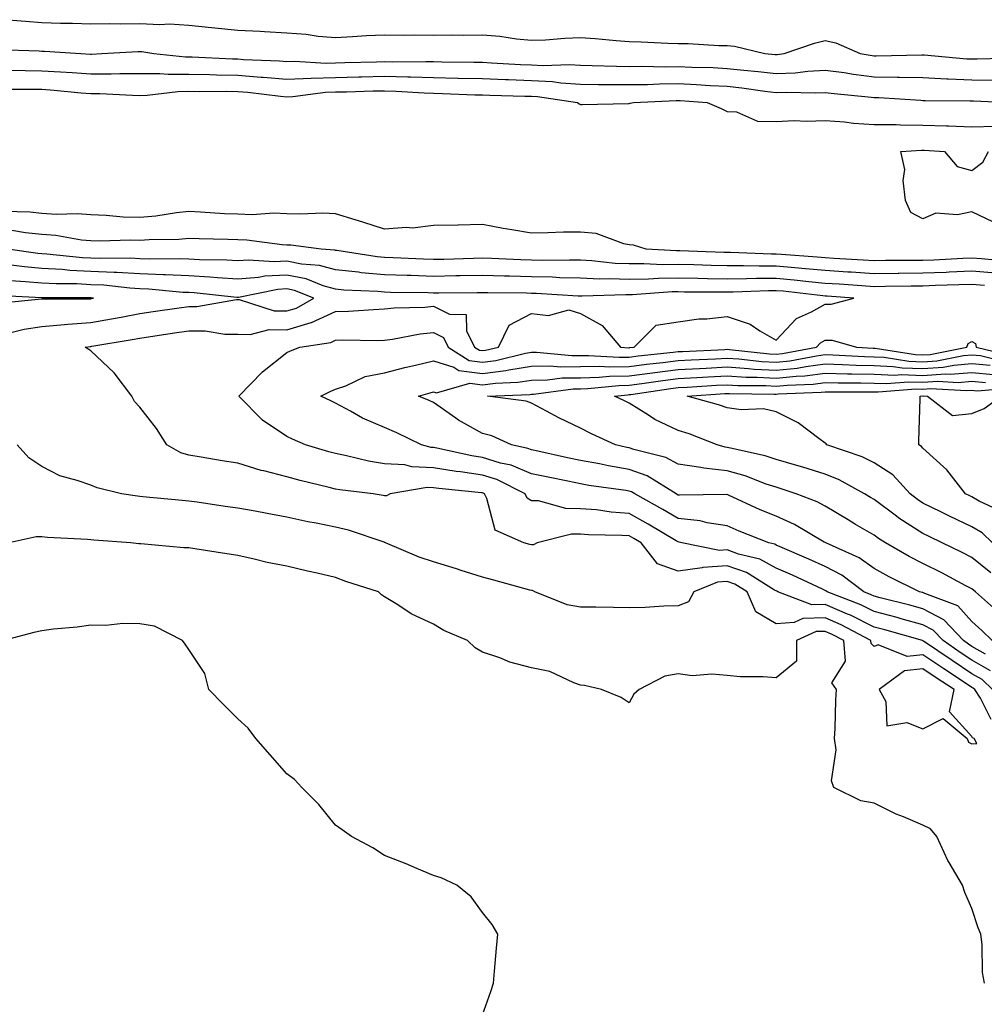
# Model space of a CAD drawing. Units: inches. Extents: x 920963 to 923603, y 7295258 to 7297898.
# Drawn here: x 922053 to 922251, y 7297138 to 7297339 of the extents above; entities that cross this region are included whole.
import ezdxf

# ---------------------------------------------------------------- set-up
doc = ezdxf.new("R2010")
doc.units = ezdxf.units.IN
doc.header["$MEASUREMENT"] = 0
doc.layers.add('Contour_92097295', color=7, linetype='Continuous', true_color=0x56b304)

msp = doc.modelspace()

# ---------------------------------------------------------------- linework, layer by layer
at = {"layer": 'Contour_92097295'}
for points in [[(922051.12, 7297338.85, 3243), (922054.65, 7297338.52, 3243), (922058.05, 7297338.31, 3243), (922061.8, 7297338.17, 3243), (922064.29, 7297338.16, 3243), (922068.05, 7297338.01, 3243), (922071.89, 7297338.08, 3243), (922074.15, 7297338.02, 3243), (922078.05, 7297338.08, 3243), (922082.1, 7297337.88, 3243), (922084.11, 7297337.98, 3243), (922088.05, 7297337.72, 3243), (922092.7, 7297337.26, 3243), (922093.33, 7297337.2, 3243), (922098.05, 7297336.74, 3243), (922102.64, 7297336.51, 3243), (922103.54, 7297336.42, 3243), (922108.05, 7297336.18, 3243), (922112.02, 7297335.89, 3243), (922114.46, 7297335.51, 3243), (922118.05, 7297335.21, 3243), (922121.52, 7297335.39, 3243), (922124.37, 7297335.6, 3243), (922128.05, 7297335.78, 3243), (922131.82, 7297335.69, 3243), (922134.2, 7297335.78, 3243), (922138.05, 7297335.69, 3243), (922141.89, 7297335.76, 3243), (922144.26, 7297335.71, 3243), (922148.05, 7297335.79, 3243), (922151.61, 7297335.48, 3243), (922155.01, 7297334.96, 3243), (922158.05, 7297334.66, 3243), (922160.89, 7297334.76, 3243), (922164.87, 7297335.1, 3243), (922168.05, 7297335.2, 3243), (922171.1, 7297334.98, 3243), (922175.35, 7297334.63, 3243), (922178.05, 7297334.41, 3243), (922180.46, 7297334.33, 3243), (922185.89, 7297334.08, 3243), (922188.05, 7297334.01, 3243), (922190.09, 7297333.96, 3243), (922196.36, 7297333.61, 3243), (922198.05, 7297333.57, 3243), (922199.54, 7297333.41, 3243), (922205.77, 7297331.92, 3243), (922207.87, 7297331.74, 3243), (922208.05, 7297331.71, 3243), (922208.24, 7297331.72, 3243), (922209.68, 7297331.92, 3243), (922215.89, 7297334.08, 3243), (922218.05, 7297334.6, 3243), (922220.27, 7297334.14, 3243), (922225.19, 7297331.92, 3243), (922227.65, 7297331.52, 3243), (922228.05, 7297331.47, 3243), (922228.51, 7297331.46, 3243), (922237.82, 7297331.7, 3243), (922238.05, 7297331.69, 3243), (922238.29, 7297331.68, 3243), (922247.01, 7297330.88, 3243), (922248.05, 7297330.84, 3243), (922249.14, 7297330.83, 3243), (922257.18, 7297331.04, 3243)], [(922048.92, 7297332.79, 3242), (922057.5, 7297332.47, 3242), (922058.05, 7297332.43, 3242), (922058.54, 7297332.42, 3242), (922065.98, 7297331.92, 3242), (922067.96, 7297331.83, 3242), (922068.05, 7297331.83, 3242), (922068.14, 7297331.83, 3242), (922070.3, 7297331.92, 3242), (922077.61, 7297332.36, 3242), (922078.05, 7297332.37, 3242), (922078.47, 7297332.34, 3242), (922080.93, 7297331.92, 3242), (922087.37, 7297331.24, 3242), (922088.05, 7297331.25, 3242), (922088.74, 7297331.23, 3242), (922096.99, 7297330.86, 3242), (922098.05, 7297330.84, 3242), (922099.23, 7297330.74, 3242), (922106.55, 7297330.42, 3242), (922108.05, 7297330.29, 3242), (922109.62, 7297330.35, 3242), (922116.09, 7297329.96, 3242), (922118.05, 7297330.03, 3242), (922119.9, 7297330.07, 3242), (922126.37, 7297330.24, 3242), (922128.05, 7297330.28, 3242), (922129.74, 7297330.23, 3242), (922136.46, 7297330.33, 3242), (922138.05, 7297330.28, 3242), (922139.73, 7297330.24, 3242), (922146.31, 7297330.18, 3242), (922148.05, 7297330.14, 3242), (922149.91, 7297330.06, 3242), (922155.85, 7297329.72, 3242), (922158.05, 7297329.63, 3242), (922160.46, 7297329.51, 3242), (922165.82, 7297329.69, 3242), (922168.05, 7297329.55, 3242), (922170.46, 7297329.51, 3242), (922175.46, 7297329.33, 3242), (922178.05, 7297329.28, 3242), (922180.64, 7297329.33, 3242), (922185.37, 7297329.23, 3242), (922188.05, 7297329.27, 3242), (922190.82, 7297329.15, 3242), (922195.18, 7297329.05, 3242), (922198.05, 7297328.9, 3242), (922201.45, 7297328.52, 3242), (922204.4, 7297328.27, 3242), (922208.05, 7297327.83, 3242), (922211.95, 7297328.02, 3242), (922214.49, 7297328.36, 3242), (922218.05, 7297328.56, 3242), (922221.93, 7297328.04, 3242), (922223.86, 7297327.73, 3242), (922228.05, 7297327.2, 3242), (922232.85, 7297327.12, 3242), (922233.26, 7297327.13, 3242), (922238.05, 7297327.03, 3242), (922242.91, 7297326.77, 3242), (922243.2, 7297326.77, 3242), (922248.05, 7297326.55, 3242), (922252.63, 7297326.51, 3242)], [(922051.41, 7297328.55, 3241), (922054.61, 7297328.47, 3241), (922058.05, 7297328.43, 3241), (922061.8, 7297328.17, 3241), (922064.2, 7297328.07, 3241), (922068.05, 7297327.79, 3241), (922072.2, 7297327.77, 3241), (922073.98, 7297327.85, 3241), (922078.05, 7297327.83, 3241), (922082.1, 7297327.88, 3241), (922083.82, 7297327.69, 3241), (922088.05, 7297327.73, 3241), (922092.33, 7297327.64, 3241), (922093.71, 7297327.58, 3241), (922098.05, 7297327.51, 3241), (922102.85, 7297327.13, 3241), (922103.24, 7297327.11, 3241), (922108.05, 7297326.7, 3241), (922113.02, 7297326.88, 3241), (922113.08, 7297326.89, 3241), (922118.05, 7297327.05, 3241), (922122.8, 7297327.17, 3241), (922123.32, 7297327.18, 3241), (922128.05, 7297327.31, 3241), (922132.79, 7297327.18, 3241), (922133.32, 7297327.18, 3241), (922138.05, 7297327.05, 3241), (922143.04, 7297326.93, 3241), (922143.06, 7297326.93, 3241), (922148.05, 7297326.8, 3241), (922152.75, 7297326.62, 3241), (922153.37, 7297326.6, 3241), (922158.05, 7297326.42, 3241), (922162.32, 7297326.2, 3241), (922164.03, 7297325.94, 3241), (922168.05, 7297325.69, 3241), (922171.76, 7297325.63, 3241), (922174.33, 7297325.64, 3241), (922178.05, 7297325.58, 3241), (922181.77, 7297325.64, 3241), (922184.21, 7297325.76, 3241), (922188.05, 7297325.82, 3241), (922191.77, 7297325.64, 3241), (922194.54, 7297325.43, 3241), (922198.05, 7297325.25, 3241), (922201.04, 7297324.92, 3241), (922205.75, 7297324.21, 3241), (922208.05, 7297323.94, 3241), (922210.17, 7297324.04, 3241), (922216.1, 7297323.87, 3241), (922218.05, 7297323.99, 3241), (922219.87, 7297323.75, 3241), (922226.88, 7297323.08, 3241), (922228.05, 7297322.95, 3241), (922229.05, 7297322.93, 3241), (922237.6, 7297322.37, 3241), (922238.05, 7297322.36, 3241), (922238.47, 7297322.34, 3241), (922247.7, 7297322.27, 3241), (922248.05, 7297322.26, 3241), (922248.38, 7297322.25, 3241), (922255.76, 7297321.92, 3241)], [(922050.78, 7297324.65, 3240), (922055.32, 7297324.65, 3240), (922058.05, 7297324.62, 3240), (922060.57, 7297324.44, 3240), (922066.08, 7297323.89, 3240), (922068.05, 7297323.75, 3240), (922069.87, 7297323.74, 3240), (922076.57, 7297323.4, 3240), (922078.05, 7297323.39, 3240), (922079.54, 7297323.41, 3240), (922085.78, 7297324.2, 3240), (922088.05, 7297324.21, 3240), (922090.3, 7297324.17, 3240), (922095.76, 7297324.21, 3240), (922098.05, 7297324.18, 3240), (922100.13, 7297324.01, 3240), (922106.76, 7297323.21, 3240), (922108.05, 7297323.09, 3240), (922109.28, 7297323.14, 3240), (922115.96, 7297324.01, 3240), (922118.05, 7297324.08, 3240), (922120.27, 7297324.14, 3240), (922125.69, 7297324.28, 3240), (922128.05, 7297324.34, 3240), (922130.4, 7297324.27, 3240), (922136.1, 7297323.87, 3240), (922138.05, 7297323.81, 3240), (922139.9, 7297323.78, 3240), (922146.46, 7297323.51, 3240), (922148.05, 7297323.47, 3240), (922149.54, 7297323.41, 3240), (922156.72, 7297323.25, 3240), (922158.05, 7297323.2, 3240), (922159.27, 7297323.13, 3240), (922167.48, 7297321.92, 3240), (922167.78, 7297321.66, 3240), (922168.05, 7297321.51, 3240), (922168.43, 7297321.54, 3240), (922177.87, 7297321.73, 3240), (922178.05, 7297321.75, 3240), (922178.21, 7297321.76, 3240), (922178.87, 7297321.92, 3240), (922187.62, 7297322.35, 3240), (922188.05, 7297322.36, 3240), (922188.47, 7297322.34, 3240), (922193.97, 7297321.92, 3240), (922196.8, 7297320.68, 3240), (922198.05, 7297320.06, 3240), (922199.92, 7297320.05, 3240), (922204.21, 7297318.08, 3240), (922208.05, 7297318.06, 3240), (922211.74, 7297318.23, 3240), (922214.24, 7297318.1, 3240), (922218.05, 7297318.25, 3240), (922222.02, 7297317.96, 3240), (922223.84, 7297317.71, 3240), (922228.05, 7297317.44, 3240), (922232.57, 7297317.4, 3240), (922233.46, 7297317.33, 3240), (922238.05, 7297317.29, 3240), (922242.84, 7297317.13, 3240), (922243.26, 7297317.13, 3240), (922248.05, 7297316.95, 3240), (922252.89, 7297317.08, 3240)], [(922252.48, 7297297.49, 3239), (922248.05, 7297299.58, 3239), (922245.08, 7297298.95, 3239), (922240.65, 7297299.32, 3239), (922238.05, 7297298.13, 3239), (922235.55, 7297299.42, 3239), (922234.45, 7297301.92, 3239), (922233.99, 7297305.98, 3239), (922234.33, 7297308.2, 3239), (922233.54, 7297311.92, 3239), (922237.78, 7297312.19, 3239), (922238.05, 7297312.18, 3239), (922238.31, 7297312.18, 3239), (922242.47, 7297311.92, 3239), (922245, 7297308.87, 3239), (922248.05, 7297308.06, 3239), (922250.26, 7297309.71, 3239), (922251.45, 7297311.92, 3239)], [(922255.56, 7297289.44, 3240), (922249.99, 7297289.98, 3240), (922248.05, 7297290.14, 3240), (922246.19, 7297290.06, 3240), (922240.25, 7297289.72, 3240), (922238.05, 7297289.63, 3240), (922235.74, 7297289.62, 3240), (922230.36, 7297289.61, 3240), (922228.05, 7297289.59, 3240), (922225.86, 7297289.73, 3240), (922219.92, 7297290.05, 3240), (922218.05, 7297290.17, 3240), (922216.45, 7297290.32, 3240), (922209.12, 7297290.85, 3240), (922208.05, 7297290.94, 3240), (922207.07, 7297290.94, 3240), (922198.72, 7297291.25, 3240), (922198.05, 7297291.25, 3240), (922197.39, 7297291.26, 3240), (922188.38, 7297291.59, 3240), (922188.05, 7297291.6, 3240), (922187.72, 7297291.6, 3240), (922181.52, 7297291.92, 3240), (922178.9, 7297292.77, 3240), (922178.05, 7297292.85, 3240), (922176.95, 7297293.02, 3240), (922171.25, 7297295.12, 3240), (922168.05, 7297295.44, 3240), (922164.59, 7297295.39, 3240), (922161.39, 7297295.26, 3240), (922158.05, 7297295.21, 3240), (922154.07, 7297295.9, 3240), (922152.28, 7297296.15, 3240), (922148.05, 7297296.96, 3240), (922143.1, 7297296.87, 3240), (922142.99, 7297296.86, 3240), (922138.05, 7297296.75, 3240), (922133.74, 7297296.23, 3240), (922132.53, 7297296.39, 3240), (922128.05, 7297296.05, 3240), (922123.6, 7297297.47, 3240), (922122.02, 7297297.95, 3240), (922118.05, 7297299.19, 3240), (922115.43, 7297299.3, 3240), (922110.9, 7297299.07, 3240), (922108.05, 7297299.19, 3240), (922105.41, 7297299.28, 3240), (922100.99, 7297298.98, 3240), (922098.05, 7297299.07, 3240), (922095.32, 7297299.19, 3240), (922090.46, 7297299.51, 3240), (922088.05, 7297299.62, 3240), (922085.5, 7297299.36, 3240), (922081.29, 7297298.68, 3240), (922078.05, 7297298.41, 3240), (922074.65, 7297298.52, 3240), (922071.13, 7297298.84, 3240), (922068.05, 7297298.95, 3240), (922065.31, 7297299.18, 3240), (922060.92, 7297299.05, 3240), (922058.05, 7297299.24, 3240), (922055.63, 7297299.51, 3240), (922050.33, 7297299.64, 3240)], [(922252.95, 7297287.02, 3241), (922248.05, 7297287.45, 3241), (922243.37, 7297287.24, 3241), (922242.76, 7297287.2, 3241), (922238.05, 7297287.01, 3241), (922233.1, 7297286.97, 3241), (922233, 7297286.97, 3241), (922228.05, 7297286.93, 3241), (922223.36, 7297287.23, 3241), (922222.7, 7297287.27, 3241), (922218.05, 7297287.56, 3241), (922214.07, 7297287.95, 3241), (922211.87, 7297288.1, 3241), (922208.05, 7297288.45, 3241), (922204.57, 7297288.44, 3241), (922201.41, 7297288.55, 3241), (922198.05, 7297288.54, 3241), (922194.74, 7297288.61, 3241), (922191.23, 7297288.74, 3241), (922188.05, 7297288.8, 3241), (922184.9, 7297288.77, 3241), (922180.99, 7297288.97, 3241), (922178.05, 7297288.94, 3241), (922175.17, 7297289.04, 3241), (922170.39, 7297289.58, 3241), (922168.05, 7297289.67, 3241), (922165.86, 7297289.73, 3241), (922160.32, 7297289.64, 3241), (922158.05, 7297289.7, 3241), (922155.89, 7297289.76, 3241), (922149.91, 7297290.06, 3241), (922148.05, 7297290.11, 3241), (922146.2, 7297290.07, 3241), (922140.13, 7297289.84, 3241), (922138.05, 7297289.8, 3241), (922135.99, 7297289.87, 3241), (922129.79, 7297290.17, 3241), (922128.05, 7297290.23, 3241), (922126.51, 7297290.38, 3241), (922118.3, 7297291.67, 3241), (922118.05, 7297291.7, 3241), (922117.87, 7297291.74, 3241), (922115.1, 7297291.92, 3241), (922108.88, 7297292.76, 3241), (922108.05, 7297292.79, 3241), (922107.15, 7297292.82, 3241), (922099.92, 7297293.8, 3241), (922098.05, 7297293.85, 3241), (922096.03, 7297293.94, 3241), (922090.18, 7297294.05, 3241), (922088.05, 7297294.15, 3241), (922086.02, 7297293.95, 3241), (922079.98, 7297293.85, 3241), (922078.05, 7297293.7, 3241), (922076.22, 7297293.76, 3241), (922069.73, 7297293.6, 3241), (922068.05, 7297293.67, 3241), (922066.15, 7297293.81, 3241), (922060.87, 7297294.74, 3241), (922058.05, 7297294.93, 3241), (922054.68, 7297295.29, 3241), (922051.9, 7297295.77, 3241)], [(922250.65, 7297284.52, 3242), (922248.05, 7297284.75, 3242), (922245.34, 7297284.63, 3242), (922240.62, 7297284.49, 3242), (922238.05, 7297284.38, 3242), (922235.61, 7297284.36, 3242), (922230.42, 7297284.29, 3242), (922228.05, 7297284.27, 3242), (922225.54, 7297284.44, 3242), (922220.9, 7297284.77, 3242), (922218.05, 7297284.95, 3242), (922214.7, 7297285.27, 3242), (922211.75, 7297285.62, 3242), (922208.05, 7297285.95, 3242), (922204.03, 7297285.94, 3242), (922201.98, 7297285.86, 3242), (922198.05, 7297285.84, 3242), (922194.05, 7297285.91, 3242), (922192.05, 7297285.92, 3242), (922188.05, 7297286.01, 3242), (922184.01, 7297285.96, 3242), (922181.94, 7297285.81, 3242), (922178.05, 7297285.76, 3242), (922174.07, 7297285.9, 3242), (922171.97, 7297285.84, 3242), (922168.05, 7297286, 3242), (922163.87, 7297286.11, 3242), (922162.33, 7297286.2, 3242), (922158.05, 7297286.3, 3242), (922153.54, 7297286.43, 3242), (922152.57, 7297286.44, 3242), (922148.05, 7297286.58, 3242), (922143.49, 7297286.48, 3242), (922142.61, 7297286.48, 3242), (922138.05, 7297286.38, 3242), (922133.45, 7297286.53, 3242), (922132.66, 7297286.54, 3242), (922128.05, 7297286.69, 3242), (922123.27, 7297287.14, 3242), (922122.74, 7297287.22, 3242), (922118.05, 7297287.73, 3242), (922114.77, 7297288.64, 3242), (922111.1, 7297288.87, 3242), (922108.05, 7297289.48, 3242), (922105.46, 7297289.33, 3242), (922100.24, 7297289.72, 3242), (922098.05, 7297289.57, 3242), (922095.83, 7297289.7, 3242), (922090.2, 7297289.77, 3242), (922088.05, 7297289.89, 3242), (922086.11, 7297289.98, 3242), (922080.05, 7297289.92, 3242), (922078.05, 7297290, 3242), (922076.23, 7297290.09, 3242), (922069.95, 7297290.02, 3242), (922068.05, 7297290.1, 3242), (922066.32, 7297290.19, 3242), (922059.02, 7297290.95, 3242), (922058.05, 7297291, 3242), (922057.21, 7297291.08, 3242), (922051.04, 7297291.92, 3242)], [(922252.28, 7297201.92, 3243), (922250.11, 7297203.97, 3243), (922248.05, 7297205.16, 3243), (922243.98, 7297207.85, 3243), (922238.15, 7297211.82, 3243), (922238.05, 7297211.89, 3243), (922238.02, 7297211.88, 3243), (922237.92, 7297211.92, 3243), (922230.26, 7297214.14, 3243), (922228.05, 7297214.71, 3243), (922223.24, 7297217.11, 3243), (922222.63, 7297217.34, 3243), (922218.05, 7297219.32, 3243), (922215.37, 7297219.24, 3243), (922208.42, 7297221.92, 3243), (922208.17, 7297222.04, 3243), (922208.05, 7297222.09, 3243), (922207.69, 7297222.27, 3243), (922201.96, 7297225.83, 3243), (922198.05, 7297227.24, 3243), (922193.1, 7297226.87, 3243), (922192.94, 7297226.8, 3243), (922188.05, 7297226.12, 3243), (922183.78, 7297227.65, 3243), (922180.46, 7297231.92, 3243), (922178.95, 7297232.82, 3243), (922178.05, 7297233.33, 3243), (922176.53, 7297233.44, 3243), (922169.68, 7297233.54, 3243), (922168.05, 7297233.68, 3243), (922166.27, 7297233.7, 3243), (922159.25, 7297231.92, 3243), (922158.48, 7297231.49, 3243), (922158.05, 7297231.49, 3243), (922157.71, 7297231.59, 3243), (922156.48, 7297231.92, 3243), (922150.65, 7297234.52, 3243), (922148.96, 7297241.01, 3243), (922148.47, 7297241.92, 3243), (922148.19, 7297242.06, 3243), (922148.05, 7297242.11, 3243), (922147.84, 7297242.13, 3243), (922139.13, 7297243, 3243), (922138.05, 7297243.19, 3243), (922136.73, 7297243.24, 3243), (922129.22, 7297241.92, 3243), (922128.46, 7297241.51, 3243), (922128.05, 7297241.53, 3243), (922127.74, 7297241.62, 3243), (922125.73, 7297241.92, 3243), (922118.88, 7297242.74, 3243), (922118.05, 7297242.91, 3243), (922116.72, 7297243.25, 3243), (922110.8, 7297244.67, 3243), (922108.05, 7297245.43, 3243), (922103.35, 7297246.62, 3243), (922102.84, 7297246.71, 3243), (922098.05, 7297248.17, 3243), (922094.83, 7297248.7, 3243), (922090.55, 7297249.42, 3243), (922088.05, 7297249.83, 3243), (922086.42, 7297250.29, 3243), (922083.56, 7297251.92, 3243), (922081.43, 7297255.3, 3243), (922078.05, 7297259.63, 3243), (922076.97, 7297260.84, 3243), (922076.38, 7297261.92, 3243), (922072.81, 7297266.69, 3243), (922068.05, 7297271.18, 3243), (922067.6, 7297271.47, 3243), (922066.89, 7297271.92, 3243), (922067.9, 7297272.07, 3243), (922068.05, 7297272.08, 3243), (922068.24, 7297272.12, 3243), (922076.49, 7297273.48, 3243), (922078.05, 7297273.77, 3243), (922080.22, 7297274.09, 3243), (922085.15, 7297274.82, 3243), (922088.05, 7297275.24, 3243), (922091.38, 7297275.25, 3243), (922095.42, 7297274.56, 3243), (922098.05, 7297274.56, 3243), (922100.6, 7297274.47, 3243), (922104.46, 7297275.51, 3243), (922108.05, 7297275.46, 3243), (922113.04, 7297276.93, 3243), (922113.09, 7297276.96, 3243), (922118.05, 7297279.2, 3243), (922120.7, 7297279.27, 3243), (922125.78, 7297279.64, 3243), (922128.05, 7297279.72, 3243), (922130.01, 7297279.97, 3243), (922136.24, 7297280.1, 3243), (922138.05, 7297280.29, 3243), (922141.34, 7297278.63, 3243), (922144.71, 7297278.58, 3243), (922144.75, 7297275.22, 3243), (922146.41, 7297271.92, 3243), (922147.41, 7297271.28, 3243), (922148.05, 7297271.21, 3243), (922148.68, 7297271.29, 3243), (922151.29, 7297271.92, 3243), (922153.53, 7297276.44, 3243), (922158.05, 7297278.82, 3243), (922161.56, 7297278.4, 3243), (922165.68, 7297279.55, 3243), (922168.05, 7297278.81, 3243), (922172.47, 7297276.34, 3243), (922176.24, 7297271.92, 3243), (922177.94, 7297271.81, 3243), (922178.05, 7297271.81, 3243), (922178.14, 7297271.83, 3243), (922179.02, 7297271.92, 3243), (922183.55, 7297276.41, 3243), (922188.05, 7297277.12, 3243), (922192.26, 7297277.71, 3243), (922193.86, 7297277.73, 3243), (922198.05, 7297278.2, 3243), (922202.73, 7297276.61, 3243), (922204.7, 7297275.27, 3243), (922208.05, 7297273.37, 3243), (922212.19, 7297277.79, 3243), (922215.27, 7297279.14, 3243), (922218.05, 7297280.73, 3243), (922219.26, 7297280.71, 3243), (922223.91, 7297281.92, 3243), (922218.45, 7297282.32, 3243), (922218.05, 7297282.34, 3243), (922217.58, 7297282.39, 3243), (922209.46, 7297283.34, 3243), (922208.05, 7297283.46, 3243), (922206.51, 7297283.45, 3243), (922199.27, 7297283.14, 3243), (922198.05, 7297283.13, 3243), (922196.81, 7297283.16, 3243), (922189.32, 7297283.19, 3243), (922188.05, 7297283.21, 3243), (922186.77, 7297283.2, 3243), (922178.72, 7297282.59, 3243), (922178.05, 7297282.58, 3243), (922177.36, 7297282.6, 3243), (922168.44, 7297282.31, 3243), (922168.05, 7297282.33, 3243), (922167.63, 7297282.34, 3243), (922159.01, 7297282.88, 3243), (922158.05, 7297282.9, 3243), (922157.04, 7297282.93, 3243), (922149.14, 7297283.01, 3243), (922148.05, 7297283.04, 3243), (922146.95, 7297283.02, 3243), (922139.11, 7297282.98, 3243), (922138.05, 7297282.96, 3243), (922136.98, 7297282.99, 3243), (922129.23, 7297283.1, 3243), (922128.05, 7297283.14, 3243), (922126.7, 7297283.27, 3243), (922119.71, 7297283.58, 3243), (922118.05, 7297283.77, 3243), (922115.5, 7297284.47, 3243), (922112, 7297285.87, 3243), (922108.05, 7297286.65, 3243), (922103.57, 7297286.4, 3243), (922102.26, 7297286.13, 3243), (922098.05, 7297285.82, 3243), (922093.89, 7297286.07, 3243), (922092.37, 7297286.24, 3243), (922088.05, 7297286.48, 3243), (922083.28, 7297286.7, 3243), (922082.86, 7297286.73, 3243), (922078.05, 7297286.92, 3243), (922073.31, 7297287.17, 3243), (922072.8, 7297287.17, 3243), (922068.05, 7297287.4, 3243), (922063.74, 7297287.6, 3243), (922062.2, 7297287.77, 3243), (922058.05, 7297287.99, 3243), (922054.46, 7297288.33, 3243), (922051.2, 7297288.77, 3243)], [(922050.85, 7297274.72, 3244), (922054.39, 7297275.57, 3244), (922058.05, 7297276.17, 3244), (922062.66, 7297276.53, 3244), (922063.34, 7297276.63, 3244), (922068.05, 7297276.95, 3244), (922072.27, 7297277.7, 3244), (922074.21, 7297278.07, 3244), (922078.05, 7297278.78, 3244), (922080.78, 7297279.19, 3244), (922086.09, 7297279.96, 3244), (922088.05, 7297280.25, 3244), (922089.72, 7297280.25, 3244), (922097.77, 7297281.64, 3244), (922098.05, 7297281.64, 3244), (922098.34, 7297281.63, 3244), (922105.49, 7297279.36, 3244), (922108.05, 7297279.31, 3244), (922110.06, 7297279.91, 3244), (922113.62, 7297281.92, 3244), (922109.64, 7297283.51, 3244), (922108.05, 7297283.82, 3244), (922106.25, 7297283.73, 3244), (922098.21, 7297282.09, 3244), (922098.05, 7297282.07, 3244), (922097.89, 7297282.08, 3244), (922089.13, 7297283, 3244), (922088.05, 7297283.06, 3244), (922086.85, 7297283.12, 3244), (922079.91, 7297283.78, 3244), (922078.05, 7297283.84, 3244), (922076.01, 7297283.96, 3244), (922070.69, 7297284.57, 3244), (922068.05, 7297284.68, 3244), (922065.14, 7297284.83, 3244), (922060.96, 7297284.83, 3244), (922058.05, 7297284.99, 3244), (922054.68, 7297285.3, 3244), (922051.59, 7297285.46, 3244)], [(922049.09, 7297280.88, 3245), (922057.92, 7297281.79, 3245), (922058.05, 7297281.81, 3245), (922058.15, 7297281.82, 3245), (922067.94, 7297281.8, 3245), (922068.05, 7297281.81, 3245), (922068.14, 7297281.83, 3245), (922068.6, 7297281.92, 3245), (922068.11, 7297281.98, 3245), (922058.05, 7297281.98, 3245), (922057.99, 7297281.99, 3245), (922048.62, 7297282.49, 3245)], [(922251.87, 7297205.75, 3242), (922248.05, 7297207.96, 3242), (922245.66, 7297209.53, 3242), (922242.16, 7297211.92, 3242), (922240.16, 7297214.04, 3242), (922238.05, 7297215.17, 3242), (922233.58, 7297216.39, 3242), (922232.76, 7297216.63, 3242), (922228.05, 7297217.87, 3242), (922225.34, 7297219.21, 3242), (922218.47, 7297221.92, 3242), (922218.23, 7297222.1, 3242), (922218.05, 7297222.19, 3242), (922217.54, 7297222.43, 3242), (922211.42, 7297225.3, 3242), (922208.05, 7297226.77, 3242), (922204.69, 7297228.56, 3242), (922200.35, 7297229.62, 3242), (922198.05, 7297230.46, 3242), (922196.46, 7297230.33, 3242), (922188.79, 7297231.92, 3242), (922188.21, 7297232.08, 3242), (922188.05, 7297232.1, 3242), (922187.63, 7297232.35, 3242), (922181.89, 7297235.76, 3242), (922178.05, 7297237.94, 3242), (922174.33, 7297238.21, 3242), (922171.34, 7297238.63, 3242), (922168.05, 7297238.9, 3242), (922165.06, 7297238.93, 3242), (922159.49, 7297240.47, 3242), (922158.05, 7297240.5, 3242), (922157.21, 7297241.07, 3242), (922156.75, 7297241.92, 3242), (922150.96, 7297244.83, 3242), (922148.05, 7297245.75, 3242), (922143.55, 7297246.42, 3242), (922142.64, 7297246.51, 3242), (922138.05, 7297247.28, 3242), (922133.58, 7297247.45, 3242), (922132.15, 7297247.83, 3242), (922128.05, 7297248.05, 3242), (922124.75, 7297248.62, 3242), (922120.24, 7297249.73, 3242), (922118.05, 7297250.16, 3242), (922116.65, 7297250.52, 3242), (922111.88, 7297251.92, 3242), (922109.24, 7297253.11, 3242), (922108.05, 7297253.66, 3242), (922103.13, 7297257, 3242), (922098.26, 7297261.92, 3242), (922103.08, 7297266.89, 3242), (922108.05, 7297270.84, 3242), (922108.79, 7297271.18, 3242), (922110.71, 7297271.92, 3242), (922117.08, 7297272.89, 3242), (922118.05, 7297273.33, 3242), (922119.5, 7297273.38, 3242), (922126.66, 7297273.31, 3242), (922128.05, 7297273.36, 3242), (922129.68, 7297273.55, 3242), (922135.31, 7297274.66, 3242), (922138.05, 7297274.94, 3242), (922140.06, 7297273.92, 3242), (922141.06, 7297271.92, 3242), (922145.33, 7297269.2, 3242), (922148.05, 7297268.87, 3242), (922150.75, 7297269.22, 3242), (922156.83, 7297270.71, 3242), (922158.05, 7297270.89, 3242), (922159.06, 7297270.91, 3242), (922166.31, 7297270.18, 3242), (922168.05, 7297270.21, 3242), (922169.72, 7297270.24, 3242), (922175.98, 7297269.86, 3242), (922178.05, 7297269.9, 3242), (922179.84, 7297270.12, 3242), (922187, 7297270.88, 3242), (922188.05, 7297271, 3242), (922188.92, 7297271.05, 3242), (922197.59, 7297271.46, 3242), (922198.05, 7297271.48, 3242), (922198.52, 7297271.45, 3242), (922206.67, 7297270.53, 3242), (922208.05, 7297270.46, 3242), (922209.37, 7297270.6, 3242), (922216.27, 7297271.92, 3242), (922217.14, 7297272.83, 3242), (922218.05, 7297273.35, 3242), (922219.47, 7297273.34, 3242), (922224.44, 7297271.92, 3242), (922227.86, 7297271.72, 3242), (922228.05, 7297271.72, 3242), (922228.26, 7297271.71, 3242), (922236.51, 7297270.39, 3242), (922238.05, 7297270.33, 3242), (922239.54, 7297270.43, 3242), (922246.98, 7297271.92, 3242), (922247.28, 7297272.69, 3242), (922248.05, 7297273.07, 3242), (922248.79, 7297272.66, 3242), (922248.89, 7297271.92, 3242), (922256.26, 7297270.12, 3242)], [(922250.82, 7297209.15, 3241), (922248.05, 7297210.75, 3241), (922247.35, 7297211.22, 3241), (922246.31, 7297211.92, 3241), (922242.31, 7297216.18, 3241), (922238.05, 7297218.45, 3241), (922235.33, 7297219.2, 3241), (922229.27, 7297220.7, 3241), (922228.05, 7297221.02, 3241), (922227.45, 7297221.32, 3241), (922225.93, 7297221.92, 3241), (922221.44, 7297225.31, 3241), (922218.05, 7297227.08, 3241), (922214.73, 7297228.6, 3241), (922208.86, 7297231.11, 3241), (922208.05, 7297231.46, 3241), (922207.75, 7297231.63, 3241), (922206.53, 7297231.92, 3241), (922200.46, 7297234.32, 3241), (922198.05, 7297235.39, 3241), (922193.98, 7297235.99, 3241), (922192.52, 7297236.39, 3241), (922188.05, 7297236.88, 3241), (922184.88, 7297238.75, 3241), (922179.18, 7297241.92, 3241), (922178.48, 7297242.35, 3241), (922178.05, 7297242.51, 3241), (922177.34, 7297242.63, 3241), (922169.76, 7297243.64, 3241), (922168.05, 7297243.95, 3241), (922165.48, 7297244.49, 3241), (922161.44, 7297245.31, 3241), (922158.05, 7297246.03, 3241), (922153.9, 7297247.77, 3241), (922151.74, 7297248.23, 3241), (922148.05, 7297249.39, 3241), (922145.85, 7297249.71, 3241), (922138.69, 7297251.28, 3241), (922138.05, 7297251.38, 3241), (922137.53, 7297251.4, 3241), (922135.56, 7297251.92, 3241), (922130.56, 7297254.43, 3241), (922128.05, 7297255.51, 3241), (922123.56, 7297257.43, 3241), (922121.11, 7297258.86, 3241), (922118.05, 7297260.49, 3241), (922117.07, 7297260.94, 3241), (922114.99, 7297261.92, 3241), (922117.04, 7297262.93, 3241), (922118.05, 7297263.35, 3241), (922120.13, 7297264.01, 3241), (922124.05, 7297265.92, 3241), (922128.05, 7297266.69, 3241), (922132.21, 7297267.76, 3241), (922134.37, 7297268.24, 3241), (922138.05, 7297269.14, 3241), (922142.17, 7297267.8, 3241), (922143.25, 7297267.12, 3241), (922148.05, 7297266.55, 3241), (922152.82, 7297267.15, 3241), (922153.44, 7297267.31, 3241), (922158.05, 7297268.03, 3241), (922161.87, 7297268.1, 3241), (922164.01, 7297267.89, 3241), (922168.05, 7297267.94, 3241), (922171.94, 7297268.02, 3241), (922174.03, 7297267.9, 3241), (922178.05, 7297267.97, 3241), (922181.55, 7297268.42, 3241), (922184.91, 7297268.78, 3241), (922188.05, 7297269.17, 3241), (922190.66, 7297269.31, 3241), (922195.67, 7297269.55, 3241), (922198.05, 7297269.67, 3241), (922200.45, 7297269.52, 3241), (922205.13, 7297268.99, 3241), (922208.05, 7297268.82, 3241), (922210.84, 7297269.13, 3241), (922216.3, 7297270.17, 3241), (922218.05, 7297270.39, 3241), (922219.62, 7297270.35, 3241), (922226.12, 7297269.99, 3241), (922228.05, 7297269.94, 3241), (922230.12, 7297269.85, 3241), (922235.16, 7297269.03, 3241), (922238.05, 7297268.94, 3241), (922240.85, 7297269.12, 3241), (922246.35, 7297270.22, 3241), (922248.05, 7297270.36, 3241), (922249.78, 7297270.19, 3241), (922255.04, 7297268.91, 3241)], [(922252.21, 7297211.92, 3240), (922250.1, 7297213.97, 3240), (922248.05, 7297215.83, 3240), (922245.14, 7297219.01, 3240), (922238.44, 7297221.53, 3240), (922238.05, 7297221.74, 3240), (922237.91, 7297221.78, 3240), (922237.34, 7297221.92, 3240), (922231.11, 7297224.98, 3240), (922228.05, 7297226.69, 3240), (922224.99, 7297228.86, 3240), (922218.17, 7297231.92, 3240), (922218.09, 7297231.97, 3240), (922218.05, 7297231.99, 3240), (922217.89, 7297232.08, 3240), (922211.81, 7297235.68, 3240), (922208.05, 7297237.34, 3240), (922204.81, 7297238.69, 3240), (922198.28, 7297241.69, 3240), (922198.05, 7297241.79, 3240), (922197.94, 7297241.81, 3240), (922188.33, 7297241.64, 3240), (922188.05, 7297241.68, 3240), (922187.89, 7297241.76, 3240), (922187.61, 7297241.92, 3240), (922181.71, 7297245.58, 3240), (922178.05, 7297246.92, 3240), (922173.77, 7297247.64, 3240), (922171.93, 7297248.04, 3240), (922168.05, 7297248.76, 3240), (922165.43, 7297249.3, 3240), (922159.33, 7297250.64, 3240), (922158.05, 7297250.91, 3240), (922157.34, 7297251.21, 3240), (922154, 7297251.92, 3240), (922149.93, 7297253.8, 3240), (922148.05, 7297254.28, 3240), (922143.12, 7297256.99, 3240), (922142.57, 7297257.41, 3240), (922138.05, 7297260.6, 3240), (922137.16, 7297261.03, 3240), (922134.95, 7297261.92, 3240), (922137.38, 7297262.59, 3240), (922138.05, 7297262.76, 3240), (922138.68, 7297262.55, 3240), (922145.45, 7297264.53, 3240), (922148.05, 7297264.21, 3240), (922150.68, 7297264.56, 3240), (922155.24, 7297264.73, 3240), (922158.05, 7297265.17, 3240), (922161.36, 7297265.23, 3240), (922164.35, 7297265.62, 3240), (922168.05, 7297265.67, 3240), (922171.89, 7297265.76, 3240), (922173.99, 7297265.97, 3240), (922178.05, 7297266.05, 3240), (922182.8, 7297266.67, 3240), (922183.24, 7297266.73, 3240), (922188.05, 7297267.32, 3240), (922192.41, 7297267.56, 3240), (922193.76, 7297267.63, 3240), (922198.05, 7297267.87, 3240), (922202.39, 7297267.58, 3240), (922203.58, 7297267.45, 3240), (922208.05, 7297267.19, 3240), (922212.32, 7297267.65, 3240), (922214.13, 7297267.99, 3240), (922218.05, 7297268.49, 3240), (922221.58, 7297268.39, 3240), (922224.37, 7297268.24, 3240), (922228.05, 7297268.15, 3240), (922231.99, 7297267.97, 3240), (922233.82, 7297267.68, 3240), (922238.05, 7297267.55, 3240), (922242.17, 7297267.81, 3240), (922244.38, 7297268.25, 3240), (922248.05, 7297268.55, 3240), (922251.78, 7297268.2, 3240)], [(922253.65, 7297217.52, 3239), (922248.76, 7297221.92, 3239), (922248.05, 7297222.52, 3239), (922246.81, 7297223.16, 3239), (922241.9, 7297225.78, 3239), (922238.05, 7297227.68, 3239), (922235.25, 7297229.12, 3239), (922230.4, 7297231.92, 3239), (922228.94, 7297232.81, 3239), (922228.05, 7297233.47, 3239), (922224.28, 7297235.69, 3239), (922222.73, 7297236.6, 3239), (922218.05, 7297239.4, 3239), (922216.42, 7297240.29, 3239), (922212.17, 7297241.92, 3239), (922209.09, 7297242.96, 3239), (922208.05, 7297243.27, 3239), (922206.03, 7297243.94, 3239), (922201.73, 7297245.6, 3239), (922198.05, 7297246.63, 3239), (922193.28, 7297247.15, 3239), (922192.63, 7297247.33, 3239), (922188.05, 7297248.01, 3239), (922185.5, 7297249.37, 3239), (922178.98, 7297250.99, 3239), (922178.05, 7297251.33, 3239), (922177.55, 7297251.41, 3239), (922175.23, 7297251.92, 3239), (922170.35, 7297254.21, 3239), (922168.05, 7297255.34, 3239), (922163.63, 7297257.5, 3239), (922161.11, 7297258.86, 3239), (922158.05, 7297260.46, 3239), (922156.98, 7297260.85, 3239), (922149.04, 7297261.92, 3239), (922157.71, 7297262.25, 3239), (922158.05, 7297262.31, 3239), (922158.45, 7297262.31, 3239), (922166.59, 7297263.38, 3239), (922168.05, 7297263.4, 3239), (922169.57, 7297263.44, 3239), (922175.88, 7297264.09, 3239), (922178.05, 7297264.13, 3239), (922180.59, 7297264.46, 3239), (922184.88, 7297265.09, 3239), (922188.05, 7297265.48, 3239), (922191.82, 7297265.69, 3239), (922194.13, 7297265.85, 3239), (922198.05, 7297266.06, 3239), (922201.94, 7297265.81, 3239), (922204.19, 7297265.79, 3239), (922208.05, 7297265.56, 3239), (922212.13, 7297266, 3239), (922213.9, 7297266.07, 3239), (922218.05, 7297266.6, 3239), (922222.6, 7297266.47, 3239), (922223.49, 7297266.47, 3239), (922228.05, 7297266.36, 3239), (922232.31, 7297266.18, 3239), (922233.67, 7297266.3, 3239), (922238.05, 7297266.15, 3239), (922242.57, 7297266.43, 3239), (922243.6, 7297266.37, 3239), (922248.05, 7297266.74, 3239), (922252.45, 7297266.32, 3239)], [(922251.89, 7297225.76, 3238), (922248.05, 7297228.92, 3238), (922246.08, 7297229.95, 3238), (922242, 7297231.92, 3238), (922239.32, 7297233.2, 3238), (922238.05, 7297233.82, 3238), (922233.1, 7297236.98, 3238), (922232.63, 7297237.34, 3238), (922228.05, 7297240.76, 3238), (922227.32, 7297241.19, 3238), (922226.1, 7297241.92, 3238), (922220.92, 7297244.79, 3238), (922218.05, 7297245.93, 3238), (922213.5, 7297247.37, 3238), (922212.26, 7297247.71, 3238), (922208.05, 7297248.95, 3238), (922205.81, 7297249.68, 3238), (922198.73, 7297251.24, 3238), (922198.05, 7297251.43, 3238), (922197.61, 7297251.48, 3238), (922195.99, 7297251.92, 3238), (922190.29, 7297254.17, 3238), (922188.05, 7297254.87, 3238), (922183.27, 7297257.13, 3238), (922181.95, 7297258.02, 3238), (922178.05, 7297260.44, 3238), (922177.04, 7297260.91, 3238), (922175.01, 7297261.92, 3238), (922177.77, 7297262.2, 3238), (922178.05, 7297262.21, 3238), (922178.38, 7297262.25, 3238), (922186.52, 7297263.45, 3238), (922188.05, 7297263.65, 3238), (922189.88, 7297263.75, 3238), (922195.84, 7297264.13, 3238), (922198.05, 7297264.24, 3238), (922200.24, 7297264.11, 3238), (922205.92, 7297264.05, 3238), (922208.05, 7297263.92, 3238), (922210.3, 7297264.17, 3238), (922215.58, 7297264.38, 3238), (922218.05, 7297264.69, 3238), (922220.75, 7297264.63, 3238), (922225.33, 7297264.63, 3238), (922228.05, 7297264.57, 3238), (922230.59, 7297264.46, 3238), (922235.12, 7297264.85, 3238), (922238.05, 7297264.75, 3238), (922241.08, 7297264.95, 3238), (922245.27, 7297264.7, 3238), (922248.05, 7297264.94, 3238), (922250.8, 7297264.67, 3238)], [(922252.23, 7297231.92, 3237), (922250.12, 7297233.99, 3237), (922248.05, 7297235.17, 3237), (922243.5, 7297237.37, 3237), (922241.72, 7297238.25, 3237), (922238.05, 7297240.05, 3237), (922236.91, 7297240.78, 3237), (922235.42, 7297241.92, 3237), (922231.92, 7297245.79, 3237), (922228.05, 7297248.3, 3237), (922225.63, 7297249.5, 3237), (922218.4, 7297251.92, 3237), (922218.28, 7297252.15, 3237), (922218.05, 7297252.28, 3237), (922216.75, 7297253.23, 3237), (922212.58, 7297256.45, 3237), (922208.05, 7297258.68, 3237), (922205.48, 7297259.34, 3237), (922200.91, 7297259.07, 3237), (922198.05, 7297259.5, 3237), (922196.27, 7297260.13, 3237), (922189.84, 7297261.92, 3237), (922197.56, 7297262.41, 3237), (922198.05, 7297262.44, 3237), (922198.54, 7297262.41, 3237), (922207.65, 7297262.32, 3237), (922208.05, 7297262.29, 3237), (922208.47, 7297262.34, 3237), (922217.27, 7297262.7, 3237), (922218.05, 7297262.8, 3237), (922218.9, 7297262.77, 3237), (922227.17, 7297262.81, 3237), (922228.05, 7297262.78, 3237), (922228.88, 7297262.75, 3237), (922236.56, 7297263.41, 3237), (922238.05, 7297263.36, 3237), (922239.59, 7297263.45, 3237), (922246.94, 7297263.03, 3237), (922248.05, 7297263.12, 3237), (922249.15, 7297263.02, 3237), (922256.34, 7297263.63, 3237)], [(922254.33, 7297238.2, 3236), (922249.53, 7297240.44, 3236), (922248.05, 7297241.29, 3236), (922247.63, 7297241.49, 3236), (922246.77, 7297241.92, 3236), (922242.95, 7297246.82, 3236), (922238.05, 7297251.27, 3236), (922237.74, 7297251.62, 3236), (922237.19, 7297251.92, 3236), (922237.2, 7297252.77, 3236), (922237.45, 7297261.32, 3236), (922237.45, 7297261.92, 3236), (922238, 7297261.97, 3236), (922238.1, 7297261.97, 3236), (922238.94, 7297261.92, 3236), (922244.1, 7297257.97, 3236), (922248.05, 7297258.38, 3236), (922250.56, 7297259.4, 3236), (922254, 7297261.92, 3236)], [(922251.95, 7297195.82, 3244), (922249.83, 7297200.14, 3244), (922248.64, 7297201.92, 3244), (922248.33, 7297202.2, 3244), (922248.05, 7297202.37, 3244), (922246.73, 7297203.24, 3244), (922242.28, 7297206.15, 3244), (922238.05, 7297209.01, 3244), (922234.8, 7297208.67, 3244), (922228.92, 7297211.05, 3244), (922228.05, 7297210.71, 3244), (922227.47, 7297211.33, 3244), (922227.42, 7297211.92, 3244), (922221.3, 7297215.16, 3244), (922218.05, 7297216.57, 3244), (922213.53, 7297216.44, 3244), (922211.74, 7297215.61, 3244), (922208.05, 7297215.35, 3244), (922203.92, 7297217.79, 3244), (922202.11, 7297221.92, 3244), (922199.6, 7297223.47, 3244), (922198.05, 7297224.04, 3244), (922196.08, 7297223.89, 3244), (922191.2, 7297221.92, 3244), (922190.12, 7297219.85, 3244), (922188.05, 7297219.03, 3244), (922185.1, 7297218.97, 3244), (922181.26, 7297218.71, 3244), (922178.05, 7297218.66, 3244), (922174.81, 7297218.69, 3244), (922171.23, 7297218.74, 3244), (922168.05, 7297218.77, 3244), (922165.36, 7297219.23, 3244), (922158.75, 7297221.92, 3244), (922158.3, 7297222.17, 3244), (922158.05, 7297222.17, 3244), (922157.71, 7297222.26, 3244), (922150.39, 7297224.26, 3244), (922148.05, 7297224.91, 3244), (922143.69, 7297226.29, 3244), (922142.73, 7297226.6, 3244), (922138.05, 7297228.02, 3244), (922135.11, 7297228.98, 3244), (922128.26, 7297231.92, 3244), (922128.13, 7297232, 3244), (922128.05, 7297232.01, 3244), (922127.93, 7297232.04, 3244), (922120.65, 7297234.52, 3244), (922118.05, 7297235.1, 3244), (922114.04, 7297235.93, 3244), (922112.34, 7297236.21, 3244), (922108.05, 7297237.18, 3244), (922104.04, 7297237.91, 3244), (922101.6, 7297238.37, 3244), (922098.05, 7297239.02, 3244), (922095.48, 7297239.35, 3244), (922089.75, 7297240.22, 3244), (922088.05, 7297240.45, 3244), (922086.69, 7297240.56, 3244), (922078.62, 7297241.34, 3244), (922078.05, 7297241.39, 3244), (922077.58, 7297241.44, 3244), (922074.32, 7297241.92, 3244), (922069.29, 7297243.16, 3244), (922068.05, 7297243.68, 3244), (922065.27, 7297244.69, 3244), (922061.72, 7297245.59, 3244), (922058.05, 7297247.54, 3244), (922055.39, 7297249.26, 3244), (922052.96, 7297251.92, 3244)], [(922250.63, 7297141.92, 3245), (922250.2, 7297144.07, 3245), (922250.13, 7297149.84, 3245), (922249.84, 7297151.92, 3245), (922249.32, 7297153.19, 3245), (922248.05, 7297157.15, 3245), (922246.6, 7297160.47, 3245), (922246.14, 7297161.92, 3245), (922243.42, 7297166.55, 3245), (922243.13, 7297167, 3245), (922240.85, 7297171.92, 3245), (922239.61, 7297173.48, 3245), (922238.05, 7297174.22, 3245), (922234.06, 7297175.91, 3245), (922232.6, 7297176.47, 3245), (922228.05, 7297178.67, 3245), (922225.34, 7297179.21, 3245), (922219.81, 7297181.92, 3245), (922219.39, 7297183.26, 3245), (922220.34, 7297189.63, 3245), (922220, 7297191.92, 3245), (922220.12, 7297193.98, 3245), (922220.21, 7297199.75, 3245), (922220.35, 7297201.92, 3245), (922219.43, 7297203.3, 3245), (922222.22, 7297207.75, 3245), (922221.87, 7297211.92, 3245), (922219.37, 7297213.25, 3245), (922218.05, 7297213.81, 3245), (922216.2, 7297213.77, 3245), (922212.23, 7297211.92, 3245), (922212.21, 7297207.76, 3245), (922208.05, 7297204.31, 3245), (922205.43, 7297204.54, 3245), (922200.67, 7297204.54, 3245), (922198.05, 7297204.8, 3245), (922194.89, 7297205.07, 3245), (922190.9, 7297204.76, 3245), (922188.05, 7297205.11, 3245), (922185.29, 7297204.68, 3245), (922180.04, 7297201.92, 3245), (922178.99, 7297200.98, 3245), (922178.05, 7297199.22, 3245), (922176.4, 7297200.27, 3245), (922172.35, 7297201.92, 3245), (922168.88, 7297202.75, 3245), (922168.05, 7297202.85, 3245), (922166.68, 7297203.29, 3245), (922161.78, 7297205.64, 3245), (922158.05, 7297206.39, 3245), (922153.66, 7297207.53, 3245), (922151.57, 7297208.4, 3245), (922148.05, 7297209.58, 3245), (922146.54, 7297210.42, 3245), (922145, 7297211.92, 3245), (922140.13, 7297213.99, 3245), (922138.05, 7297215.27, 3245), (922133.5, 7297217.37, 3245), (922130.72, 7297219.25, 3245), (922128.05, 7297220.9, 3245), (922127.39, 7297221.26, 3245), (922126.77, 7297221.92, 3245), (922120.14, 7297224.01, 3245), (922118.05, 7297224.85, 3245), (922114.26, 7297225.71, 3245), (922112.28, 7297226.15, 3245), (922108.05, 7297227.13, 3245), (922104.06, 7297227.93, 3245), (922101.39, 7297228.58, 3245), (922098.05, 7297229.3, 3245), (922095.81, 7297229.68, 3245), (922089.29, 7297230.68, 3245), (922088.05, 7297230.88, 3245), (922087.03, 7297230.9, 3245), (922078.26, 7297231.71, 3245), (922078.05, 7297231.71, 3245), (922077.86, 7297231.73, 3245), (922076.18, 7297231.92, 3245), (922068.61, 7297232.48, 3245), (922068.05, 7297232.55, 3245), (922067.37, 7297232.6, 3245), (922059.15, 7297233.02, 3245), (922058.05, 7297233.12, 3245), (922056.85, 7297233.12, 3245), (922051.37, 7297231.92, 3245)], [(922148.05, 7297135.44, 3246), (922149.76, 7297140.2, 3246), (922150.29, 7297141.92, 3246), (922150.51, 7297144.38, 3246), (922150.91, 7297149.06, 3246), (922151.18, 7297151.92, 3246), (922150.04, 7297153.9, 3246), (922148.05, 7297156.37, 3246), (922145.71, 7297159.58, 3246), (922142.82, 7297161.92, 3246), (922139.59, 7297163.46, 3246), (922138.05, 7297163.91, 3246), (922134.61, 7297165.36, 3246), (922132.44, 7297166.3, 3246), (922128.05, 7297168.02, 3246), (922125.67, 7297169.54, 3246), (922121.31, 7297171.92, 3246), (922119.36, 7297173.23, 3246), (922118.05, 7297174.23, 3246), (922114.58, 7297178.45, 3246), (922111.12, 7297181.92, 3246), (922109.64, 7297183.51, 3246), (922108.05, 7297184.73, 3246), (922104.7, 7297188.56, 3246), (922101.73, 7297191.92, 3246), (922100.16, 7297194.03, 3246), (922098.05, 7297195.92, 3246), (922095.07, 7297198.94, 3246), (922092.12, 7297201.92, 3246), (922091.33, 7297205.2, 3246), (922088.05, 7297210.09, 3246), (922087.32, 7297211.2, 3246), (922086.78, 7297211.92, 3246), (922081.01, 7297214.89, 3246), (922078.05, 7297215.33, 3246), (922074.57, 7297215.4, 3246), (922071.12, 7297214.99, 3246), (922068.05, 7297215.07, 3246), (922065.27, 7297214.7, 3246), (922060.38, 7297214.24, 3246), (922058.05, 7297213.95, 3246), (922056.37, 7297213.6, 3246), (922050.28, 7297211.92, 3246)]]:
    msp.add_polyline3d(points, dxfattribs=at)
msp.add_polyline3d([(922248.05, 7297190.83, 3245), (922249.06, 7297190.91, 3245), (922248.51, 7297191.92, 3245), (922248.19, 7297192.07, 3245), (922248.05, 7297192.35, 3245), (922243.47, 7297197.34, 3245), (922244.41, 7297201.92, 3245), (922240.56, 7297204.44, 3245), (922238.05, 7297206.14, 3245), (922234.24, 7297205.73, 3245), (922229.11, 7297201.92, 3245), (922230.48, 7297199.49, 3245), (922230.64, 7297194.51, 3245), (922234.75, 7297195.22, 3245), (922238.05, 7297193.87, 3245), (922242.16, 7297196.03, 3245), (922247.09, 7297191.92, 3245), (922247.32, 7297191.19, 3245)], close=True, dxfattribs=at)

doc.saveas('drawing.dxf')
